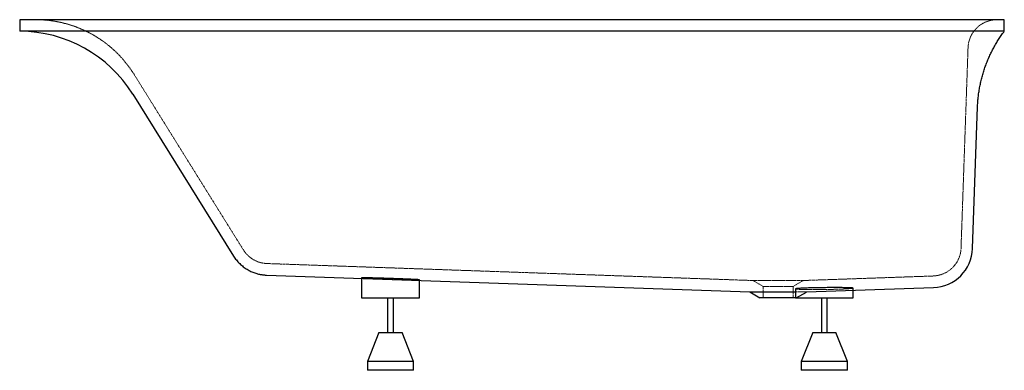
# Paper-space layout '_Vorderseite' of a CAD drawing. Units: millimetres. Extents: x -1311 to 391, y -605 to 0.
import ezdxf

# ---------------------------------------------------------------- set-up
doc = ezdxf.new("R2010")
doc.units = ezdxf.units.MM
doc.linetypes.add('HIDDEN', pattern=[1.905, 1.27, -0.635])

psp = doc.layouts.new('_Vorderseite')

# ---------------------------------------------------------------- linework, layer by layer
at = {"color": 7, "linetype": 'Continuous', "lineweight": 25}
for p, q in [((-1311, 0), (-1311, -20)), ((391, 0), (-1311, 0)), ((391, -20), (391, 0)), ((391, -20), (-1311, -20)), ((-1115.6, -128.3), (-941.3, -407.9)), ((336.2, -394.7), (344.8, -150.5)), ((-941.2, -407.8), (-941.2, -407.8)), ((336.2, -394.7), (336.2, -394.7)), ((-884.3, -440.7), (-49.1, -469.9)), ((-884.3, -440.7), (-884.3, -440.7)), ((-720, -445.5), (-720, -480)), ((-620, -480), (-620, -448.9)), ((-49.1, -469.9), (-31.4, -480.2)), ((30, -464.6), (30, -480)), ((31.4, -480.2), (49.1, -470)), ((49, -469.9), (268.6, -462.2)), ((130, -480), (130, -463.3)), ((268.6, -462.2), (268.6, -462.2)), ((-720, -480), (-620, -480)), ((-675, -480), (-675, -540)), ((-665, -540), (-665, -480)), ((31.4, -480.2), (-31.4, -480.2)), ((30, -480), (130, -480)), ((75, -480), (75, -540)), ((85, -540), (85, -480)), ((-690, -540), (-710, -590)), ((-690, -540), (-650, -540)), ((-630, -590), (-650, -540)), ((60, -540), (40, -590)), ((60, -540), (100, -540)), ((120, -590), (100, -540)), ((-710, -590), (-710, -605)), ((-630, -590), (-710, -590)), ((-630, -605), (-630, -590)), ((40, -590), (40, -605)), ((120, -590), (40, -590)), ((120, -605), (120, -590)), ((-630, -605), (-710, -605)), ((120, -605), (40, -605))]:
    psp.add_line(p, q, dxfattribs=at)
at = {"color": 7, "linetype": 'HIDDEN', "lineweight": 18}
for p, q in [((-1196.7, 0), (-1202, 0)), ((327.9, -60.1), (328.3, -48.3)), ((327.2, -80.1), (327.9, -60)), ((316.2, -394), (327.2, -80.1)), ((-1113.4, -94.1), (-924.3, -397.3)), ((-1115.6, -128.3), (-1115.6, -128.3)), ((-924.2, -397.2), (-924.2, -397.2)), ((-883.6, -420.8), (-883.6, -420.8)), ((-883.6, -420.8), (-43.5, -450.1)), ((43.4, -450.1), (267.9, -442.3)), ((267.9, -442.3), (267.9, -442.3)), ((-705.4, -445.7), (-702.5, -445.7)), ((-43.5, -450.1), (-26, -460.2)), ((26, -460.2), (43.4, -450.2)), ((-26, -460.2), (26, -460.2)), ((-26, -460.2), (-26, -480.2)), ((26, -480.2), (26, -460.2)), ((30, -464.6), (30.3, -464.4)), ((42.5, -463.4), (44.6, -463.3)), ((48.9, -469.9), (49, -469.9)), ((129.8, -463.2), (130, -463.3))]:
    psp.add_line(p, q, dxfattribs=at)
at = {"color": 7, "linetype": 'Continuous', "lineweight": 25}
for centre, radius, start, end in [((-1310.8, -250), 230, 31.9403, 89.9999), ((266.3, -392.3), 70, 271.8902, 357.9977)]:
    psp.add_arc(centre, radius, start, end, dxfattribs=at)
at = {"color": 7, "linetype": 'HIDDEN', "lineweight": 18}
psp.add_arc((266.3, -392.3), 50, 271.8736, 357.9976, dxfattribs=at)
for points, knots in [([(-1283.1, 0), (-1281, 0), (-1277.3, -0.1), (-1272.3, -0.3), (-1268.2, -0.5), (-1264.6, -0.8), (-1261.2, -1.2), (-1256.3, -1.8), (-1249.7, -2.7), (-1240.9, -4.4), (-1231.2, -6.7), (-1220.8, -9.8), (-1210.4, -13.6), (-1201.4, -17.4), (-1193.9, -20.9), (-1187.8, -24.1), (-1181.8, -27.5), (-1175.9, -31.1), (-1169.6, -35.2), (-1163.1, -39.9), (-1156.4, -45.1), (-1149.7, -50.9), (-1142.6, -57.5), (-1135.3, -65.1), (-1127.9, -73.7), (-1120.4, -83.4), (-1115.8, -90.5), (-1113.4, -94.1)], [0, 0, 0, 0, 0.0302018, 0.0549286, 0.0742673, 0.0912427, 0.1081729, 0.1250595, 0.1648968, 0.2068591, 0.2578195, 0.3122558, 0.367559, 0.4212489, 0.4561841, 0.4904524, 0.5240699, 0.5571912, 0.5937068, 0.6354039, 0.6753129, 0.7191257, 0.766912, 0.8187604, 0.8747876, 0.9351426, 1, 1, 1, 1]), ([(0.1, -0.3), (-13.1, -0.3), (-39.3, -0.3), (-78.1, -0.3), (-116, -0.3), (-153, -0.3), (-188.9, -0.3), (-223.6, -0.3), (-257.3, -0.3), (-290.1, -0.3), (-324, -0.3), (-358.8, -0.3), (-394.5, -0.3), (-428.9, -0.3), (-462.1, -0.3), (-494, -0.3), (-524.5, -0.3), (-553.5, -0.3), (-581.1, -0.3), (-607.5, -0.3), (-632.7, -0.3), (-656.7, -0.3), (-679.6, -0.3), (-701.2, -0.3), (-721.4, -0.3), (-740.5, -0.3), (-758.3, -0.3), (-773.2, -0.3), (-785, -0.3), (-793.9, -0.3), (-801.9, -0.3), (-809, -0.3), (-815.1, -0.3), (-820.3, -0.3), (-824.5, -0.3), (-827.6, -0.2), (-829.9, -0.2), (-831.4, -0.2), (-832.4, -0.2), (-833, -0.2), (-833.2, -0.2), (-833.2, -0.2), (-833.2, -0.2), (-833.2, -0.2), (-833.2, -0.2), (-833.2, -0.2), (-833.2, -0.2), (-833.2, -0.2), (-833.2, -0.2), (-833.2, -0.2), (-833.2, -0.2), (-833.2, -0.2), (-833.2, -0.2), (-833, -0.2), (-832.6, -0.2), (-831.8, -0.2), (-830.2, -0.2), (-827.9, -0.2), (-824.5, -0.2), (-821.4, -0.2), (-818.9, -0.2), (-817.4, -0.2), (-816.4, -0.2), (-815.8, -0.2), (-815.6, -0.2), (-815.6, -0.2), (-815.6, -0.2), (-815.6, -0.2), (-815.6, -0.2), (-815.6, -0.2), (-815.6, -0.2), (-815.6, -0.2), (-815.6, -0.2), (-815.6, -0.2), (-815.6, -0.2), (-815.6, -0.2), (-815.6, -0.2), (-815.7, -0.2), (-815.8, -0.2), (-816.4, -0.2), (-817.4, -0.1), (-819.2, -0.1), (-822, -0.1), (-825.9, -0.1), (-830.6, -0.1), (-836.1, -0.1), (-842.5, -0.1), (-849.7, -0.1), (-857.7, -0.1), (-868.9, -0.1), (-882.7, -0.1), (-899.8, -0.1), (-917.1, 0), (-934.7, 0), (-951.4, 0), (-967.4, 0), (-982.4, 0), (-996.3, 0), (-1009.2, 0), (-1021, 0), (-1031.4, 0), (-1041.1, 0), (-1050.4, 0), (-1060.2, 0), (-1070.3, 0), (-1081.4, 0), (-1093.5, 0), (-1106.4, 0), (-1119.8, 0), (-1133.5, 0), (-1146.7, 0), (-1159.2, 0), (-1171, 0), (-1182.8, 0), (-1194.5, 0), (-1205.9, 0), (-1213, 0), (-1216.5, 0)], [0, 0, 0, 0, 0.0306565, 0.0605725, 0.089792, 0.1183149, 0.1461413, 0.1727928, 0.1987725, 0.2240803, 0.2487162, 0.2771687, 0.304669, 0.3312172, 0.3568132, 0.381457, 0.4051487, 0.4273096, 0.4485672, 0.4689214, 0.4883723, 0.5069199, 0.5245642, 0.5413051, 0.5568347, 0.5714967, 0.5852884, 0.5982042, 0.6057867, 0.6126696, 0.6188469, 0.6243363, 0.6291273, 0.6329913, 0.6362101, 0.6387902, 0.6403053, 0.6414594, 0.6422516, 0.6426812, 0.642732, 0.6427604, 0.642764, 0.6427654, 0.6427665, 0.6427673, 0.6427677, 0.6427681, 0.6427685, 0.6427689, 0.6427698, 0.6427725, 0.6427885, 0.6428927, 0.6430874, 0.6437489, 0.6447727, 0.6466999, 0.6492675, 0.6524738, 0.6538414, 0.655087, 0.6559242, 0.6563508, 0.6563935, 0.6564053, 0.656409, 0.6564103, 0.6564113, 0.6564117, 0.6564121, 0.6564125, 0.6564129, 0.6564139, 0.6564152, 0.6564187, 0.6564237, 0.6564593, 0.6566073, 0.6568579, 0.6576671, 0.6588861, 0.6611484, 0.6641426, 0.6678754, 0.6720726, 0.6769533, 0.6825315, 0.6887748, 0.6954798, 0.708366, 0.7207993, 0.7350033, 0.7485738, 0.7614847, 0.7739392, 0.7856608, 0.7966362, 0.8068135, 0.8161862, 0.8247273, 0.8320856, 0.8396753, 0.8477166, 0.8562144, 0.8651719, 0.8759181, 0.8872762, 0.8992449, 0.9118418, 0.9250692, 0.9365723, 0.9485216, 0.9609174, 0.9737615, 0.9870557, 1, 1, 1, 1]), ([(-932.2, 0), (-939.8, 0), (-954.8, 0), (-977, 0), (-998.7, 0), (-1019.7, 0), (-1040, 0), (-1059.5, 0), (-1078.2, 0), (-1095.9, 0), (-1112.6, 0), (-1128.4, 0), (-1143.2, 0), (-1157, 0), (-1169.8, 0), (-1181.7, 0), (-1190.6, 0), (-1195.4, 0), (-1196.7, 0)], [0, 0, 0, 0, 0.076513, 0.151874, 0.225997, 0.298736, 0.370021, 0.439729, 0.507739, 0.573957, 0.638298, 0.700682, 0.761038, 0.819299, 0.875419, 0.929343, 0.981026, 1, 1, 1, 1]), ([(-931, -0.4), (-931, -0.4), (-931.4, -0.1), (-931.8, -0.1), (-932.2, -0.1)], [0, 0, 0, 0, 0.017765, 1, 1, 1, 1]), ([(375.7, 0), (375.1, 0), (373.9, 0), (371.1, 0), (367.7, 0), (363.7, 0), (359.3, 0), (354.3, 0), (348.6, 0), (342.2, 0), (335.8, 0), (329.3, 0), (322.6, 0), (315.9, 0), (309.2, 0), (302.9, 0), (297.2, 0), (291.9, 0), (287.1, 0), (282.3, 0), (277, 0), (270.5, 0), (262.6, 0), (253, 0), (242.2, 0), (230.3, -0.1), (217.2, -0.1), (202.7, -0.1), (189, -0.1), (176.2, -0.1), (164.6, -0.1), (152.5, -0.1), (139.8, -0.1), (126.7, -0.1), (113.1, -0.1), (99.3, -0.1), (85.8, -0.1), (73.3, -0.1), (62.2, -0.1), (52.5, -0.1), (44, -0.1), (36.5, -0.2), (29.9, -0.2), (24.5, -0.2), (20.2, -0.2), (16.8, -0.2), (14.3, -0.2), (12.5, -0.2), (11.3, -0.2), (10.4, -0.2), (9.9, -0.2), (9.7, -0.2), (9.3, -0.2), (8.4, -0.2), (6.7, -0.2), (3.8, -0.2), (-0.5, -0.2), (-6.4, -0.2), (-13.5, -0.3), (-21.7, -0.3), (-31, -0.3), (-41.6, -0.3), (-52.5, -0.3), (-63.4, -0.3), (-74.3, -0.3), (-85.9, -0.3), (-107.9, -0.3), (-139.8, -0.3), (-178.7, -0.3), (-214, -0.3), (-246.1, -0.3), (-277.4, -0.3), (-307.9, -0.3), (-337.7, -0.3), (-366.9, -0.3), (-404, -0.3), (-449.4, -0.3), (-503.5, -0.3), (-546.7, -0.3), (-578.8, -0.3), (-599.7, -0.3), (-620.8, -0.3), (-642.4, -0.3), (-664.9, -0.3), (-688.6, -0.3), (-713.5, -0.3), (-736.7, -0.3), (-758.2, -0.3), (-777.7, -0.3), (-797.8, -0.3), (-818.6, -0.3), (-839.9, -0.3), (-861.7, -0.3), (-884.2, -0.3), (-907.4, -0.4), (-923, -0.4), (-931, -0.4)], [0, 0, 0, 0, 0.01146, 0.022493, 0.033099, 0.043277, 0.053025, 0.062345, 0.072962, 0.082963, 0.092349, 0.101123, 0.109285, 0.117705, 0.125363, 0.132262, 0.138406, 0.143797, 0.148379, 0.153009, 0.158085, 0.163605, 0.171433, 0.180002, 0.189306, 0.19934, 0.210098, 0.221574, 0.233762, 0.242107, 0.250753, 0.259699, 0.268943, 0.278481, 0.287792, 0.298021, 0.30745, 0.316083, 0.323924, 0.330368, 0.336162, 0.341307, 0.345805, 0.349659, 0.352382, 0.35466, 0.356488, 0.357564, 0.358387, 0.358958, 0.359278, 0.359364, 0.359503, 0.360066, 0.361214, 0.3629, 0.365977, 0.369996, 0.374954, 0.380474, 0.386832, 0.39403, 0.402068, 0.408973, 0.416396, 0.424337, 0.432562, 0.461449, 0.489564, 0.511894, 0.533711, 0.555016, 0.575808, 0.596088, 0.615857, 0.635471, 0.671811, 0.708644, 0.745971, 0.760095, 0.774289, 0.788553, 0.803136, 0.818487, 0.834616, 0.851523, 0.869208, 0.882124, 0.895426, 0.909112, 0.923188, 0.937743, 0.952612, 0.96791, 0.983692, 1, 1, 1, 1]), ([(375.2, -0.1), (375.2, -0.1), (375.3, -0.1), (374.8, -0.1), (373.6, -0.1), (371.7, -0.1), (369.2, -0.1), (365.9, 0), (362, 0), (357.8, 0), (353.4, 0), (349, 0), (344.9, 0), (340.9, 0), (337.2, 0), (333.8, 0), (330.7, 0), (327.6, 0), (324.3, 0), (320.4, 0), (315.6, 0), (310.1, 0), (303.5, 0), (296, 0), (287.4, 0), (277.6, 0), (267.5, 0), (257.2, 0), (246.8, 0), (235.6, -0.1), (223.5, -0.1), (210.8, -0.1), (197.4, -0.1), (183.5, -0.1), (168.7, -0.1), (153, -0.1), (136.6, -0.1), (119.3, -0.1), (101.3, -0.1), (82.4, -0.1), (62.8, -0.1), (42.5, -0.1), (21.5, -0.1), (7.3, -0.1), (0.1, -0.1)], [0, 0, 0, 0, 0.002603, 0.031311, 0.058727, 0.084845, 0.109662, 0.137725, 0.163913, 0.188222, 0.210652, 0.231205, 0.248695, 0.264554, 0.278785, 0.291391, 0.302373, 0.311736, 0.322434, 0.335105, 0.349763, 0.3664, 0.385364, 0.406361, 0.42938, 0.454407, 0.481429, 0.50405, 0.527884, 0.552924, 0.579163, 0.606594, 0.633661, 0.66178, 0.690943, 0.721145, 0.752383, 0.784657, 0.817967, 0.852307, 0.887681, 0.924098, 0.961574, 1, 1, 1, 1]), ([(328.3, -48.3), (328.4, -46.5), (328.7, -43), (329.6, -38.2), (331.1, -33.1), (333.2, -28), (335.9, -23.3), (338.6, -19.5), (341.2, -16.4), (343.9, -13.7), (347, -10.9), (350.9, -8.1), (355.4, -5.4), (359.7, -3.5), (363.5, -2.2), (366.3, -1.4), (368.7, -0.9), (370.8, -0.6), (373.2, -0.2), (374.9, -0.1), (375.9, -0.1)], [0, 0, 0, 0, 0.0703342, 0.1359705, 0.1969056, 0.2794519, 0.3514066, 0.4127649, 0.4637526, 0.5122054, 0.561927, 0.6301806, 0.7006812, 0.7689365, 0.8159024, 0.8592363, 0.8822538, 0.9126073, 0.9516331, 1, 1, 1, 1]), ([(-924.3, -397.3), (-923.8, -398), (-922.7, -399.8), (-920.7, -402.4), (-918.4, -405), (-915.9, -407.5), (-913.3, -409.7), (-910.7, -411.7), (-908, -413.5), (-905.2, -415.1), (-902.4, -416.4), (-899.7, -417.5), (-897, -418.5), (-894.4, -419.2), (-892, -419.8), (-889.7, -420.2), (-887.7, -420.5), (-886, -420.6), (-884.8, -420.7), (-884, -420.7), (-883.7, -420.8), (-883.6, -420.8)], [0, 0, 0, 0, 0.05482, 0.127807, 0.199702, 0.270433, 0.33991, 0.40802, 0.474618, 0.539527, 0.602519, 0.663308, 0.721527, 0.776704, 0.828228, 0.875308, 0.916936, 0.951858, 0.978474, 0.993911, 1, 1, 1, 1]), ([(-719.7, -445.6), (-719.4, -445.6), (-718.9, -445.7), (-717.3, -445.8), (-715.2, -445.9), (-712.5, -446), (-709.3, -446.2), (-705.5, -446.3), (-701.3, -446.5), (-696.7, -446.7), (-691.8, -446.9), (-686.6, -447.1), (-681.2, -447.3), (-675.7, -447.5), (-670, -447.6), (-664.4, -447.8), (-658.8, -448), (-653.4, -448.2), (-648.2, -448.3), (-643.3, -448.5), (-638.7, -448.6), (-634.5, -448.7), (-630.8, -448.8), (-627.5, -448.9), (-624.8, -448.9), (-622.7, -449), (-621.1, -449), (-620.2, -448.9), (-620.1, -448.9), (-620, -448.9)], [0, 0, 0, 0, 0.037007, 0.07402, 0.111151, 0.148165, 0.185193, 0.22234, 0.259369, 0.296419, 0.333586, 0.370635, 0.407701, 0.444884, 0.48195, 0.519021, 0.556211, 0.593282, 0.630344, 0.667524, 0.704586, 0.741626, 0.778785, 0.815826, 0.852842, 0.889976, 0.926993, 0.963995, 1, 1, 1, 1]), ([(-43.5, -450.1), (-43.4, -450.1), (-43.1, -450.1), (-41.3, -450.1), (-38.2, -450.1), (-34.2, -450.1), (-29.1, -450.1), (-23.2, -450.1), (-16.6, -450.1), (-9.7, -450.1), (-2.3, -450.1), (5, -450.1), (12.2, -450.1), (19.1, -450.1), (25.4, -450.1), (31, -450.1), (35.8, -450.1), (39.5, -450.1), (42, -450.1), (43.4, -450.1), (43.4, -450.1), (43.4, -450.1)], [0, 0, 0, 0, 0.052927, 0.107389, 0.160317, 0.214779, 0.267706, 0.322168, 0.375095, 0.429558, 0.482485, 0.536947, 0.589874, 0.644336, 0.697264, 0.751726, 0.804653, 0.859115, 0.912042, 0.966505, 1, 1, 1, 1]), ([(30, -464.6), (30, -464.6), (29.9, -464.6), (30.3, -464.8), (31.2, -465), (32.8, -465.1), (35, -465.3), (37.8, -465.4), (41.1, -465.6), (44.9, -465.7), (49.1, -465.8), (53.7, -465.8), (58.7, -465.8), (63.9, -465.8), (69.3, -465.8), (74.9, -465.8), (80.5, -465.7), (86.1, -465.6), (91.7, -465.4), (97.1, -465.3), (102.2, -465.1), (107.1, -465), (111.7, -464.8), (115.8, -464.6), (119.5, -464.4), (122.8, -464.2), (125.4, -464), (127.5, -463.8), (129, -463.6), (129.9, -463.4), (129.9, -463.3), (130, -463.3)], [0, 0, 0, 0, 0.002087, 0.037989, 0.073776, 0.109562, 0.145462, 0.181248, 0.217015, 0.252897, 0.288664, 0.3244, 0.36025, 0.395986, 0.431698, 0.467524, 0.503235, 0.538951, 0.574781, 0.610497, 0.646241, 0.682099, 0.717843, 0.753617, 0.789504, 0.825278, 0.861065, 0.896967, 0.932754, 0.96854, 1, 1, 1, 1]), ([(30, -469.9), (31.2, -469.9), (33.4, -469.9), (36.4, -469.9), (40, -469.9), (42.9, -469.9), (45.3, -469.9), (46.9, -469.9), (48.2, -469.9), (48.7, -469.9), (48.9, -469.9)], [0, 0, 0, 0, 0.108772, 0.21445, 0.320906, 0.526873, 0.632551, 0.739007, 0.868779, 1, 1, 1, 1])]:
    psp.add_open_spline(points, degree=3, knots=knots, dxfattribs=at)
at = {"color": 7, "linetype": 'Continuous', "lineweight": 25}
for points, knots in [([(344.8, -150.5), (344.8, -149.3), (344.9, -145.3), (345.5, -138.4), (346.3, -129.9), (347.6, -121.5), (349.1, -113.2), (350.9, -104.9), (353, -96.7), (355.4, -88.7), (358.1, -80.7), (361.1, -72.9), (364.3, -65.2), (367.9, -57.6), (371.6, -50.2), (375.7, -43), (379.9, -35.9), (384.5, -29.1), (388.1, -23.8), (390.4, -20.8), (391, -20.1)], [0, 0, 0, 0, 0.024928, 0.085817, 0.146537, 0.20709, 0.267477, 0.327701, 0.38776, 0.447656, 0.507388, 0.566956, 0.626357, 0.685592, 0.744657, 0.80355, 0.862269, 0.920808, 0.979165, 1, 1, 1, 1]), ([(-941.3, -407.9), (-940.5, -409), (-939, -411.3), (-936.4, -414.7), (-933.7, -417.9), (-930.8, -420.9), (-927.7, -423.7), (-924.6, -426.3), (-921.3, -428.7), (-918, -430.8), (-914.6, -432.7), (-911.3, -434.4), (-907.9, -435.8), (-904.6, -437), (-901.3, -438.1), (-898.2, -438.9), (-895.2, -439.5), (-892.4, -440), (-889.9, -440.3), (-887.8, -440.5), (-886.1, -440.7), (-885, -440.7), (-884.4, -440.7), (-884.3, -440.7)], [0, 0, 0, 0, 0.059641, 0.122253, 0.184167, 0.245339, 0.305716, 0.365235, 0.423817, 0.481367, 0.537766, 0.592869, 0.646494, 0.698416, 0.748344, 0.795911, 0.840643, 0.881926, 0.918974, 0.950797, 0.976144, 0.992832, 1, 1, 1, 1]), ([(-705.2, -445.7), (-706.5, -445.6), (-709, -445.6), (-712.3, -445.5), (-715, -445.5), (-717.2, -445.5), (-718.8, -445.5), (-719.7, -445.5), (-720.1, -445.5), (-720, -445.5), (-720, -445.5)], [0, 0, 0, 0, 0.142002, 0.284457, 0.426459, 0.568462, 0.710918, 0.852921, 0.994908, 1, 1, 1, 1]), ([(-620, -448.9), (-620, -448.9), (-619.9, -448.9), (-620.3, -448.8), (-621.2, -448.7), (-622.8, -448.6), (-624.9, -448.5), (-627.7, -448.3), (-631, -448.2), (-634.7, -448), (-639, -447.8), (-643.6, -447.6), (-648.5, -447.4), (-653.7, -447.2), (-659.1, -447), (-664.7, -446.8), (-670.3, -446.6), (-676, -446.5), (-681.5, -446.3), (-686.9, -446.1), (-692.1, -446), (-696.9, -445.9), (-701.3, -445.7), (-703.9, -445.7), (-705.2, -445.7)], [0, 0, 0, 0, 0.001438, 0.049173, 0.096912, 0.144802, 0.192541, 0.240304, 0.28822, 0.335983, 0.383778, 0.431725, 0.479519, 0.527338, 0.575308, 0.623126, 0.67095, 0.718926, 0.76675, 0.814561, 0.862524, 0.910335, 0.955168, 1, 1, 1, 1]), ([(-49.1, -469.9), (-49.1, -469.9), (-49.2, -469.9), (-48.7, -469.9), (-47.6, -469.9), (-45.8, -469.9), (-43.5, -469.9), (-40.6, -469.9), (-37.2, -469.9), (-33.3, -469.9), (-29, -469.9), (-24.4, -469.9), (-19.4, -469.9), (-14.2, -469.9), (-8.8, -469.9), (-3.3, -469.9), (2.2, -469.9), (7.7, -469.9), (13.1, -469.9), (18.4, -469.9), (23.4, -469.9), (26.9, -469.9), (29, -469.9), (30, -469.9)], [0, 0, 0, 0, 0.018381, 0.056909, 0.131453, 0.1697, 0.208228, 0.282772, 0.321019, 0.359547, 0.434091, 0.472338, 0.510866, 0.58541, 0.623657, 0.662185, 0.736729, 0.774976, 0.813504, 0.888048, 0.926295, 0.964823, 1, 1, 1, 1]), ([(44.5, -463.3), (43.2, -463.3), (40.7, -463.4), (37.4, -463.6), (34.7, -463.8), (32.6, -464), (31.1, -464.2), (30.2, -464.4), (30.1, -464.5), (30, -464.6)], [0, 0, 0, 0, 0.143922, 0.288303, 0.432225, 0.576146, 0.720525, 0.864446, 1, 1, 1, 1]), ([(130, -463.3), (130, -463.3), (130.1, -463.2), (129.7, -463.1), (128.7, -463), (127, -462.8), (124.8, -462.7), (122, -462.6), (118.7, -462.5), (114.9, -462.5), (110.6, -462.4), (106, -462.4), (101, -462.4), (95.7, -462.4), (90.3, -462.4), (84.7, -462.4), (79.1, -462.5), (73.5, -462.5), (68, -462.6), (62.6, -462.7), (57.4, -462.8), (52.7, -463), (48.3, -463.1), (45.8, -463.2), (44.5, -463.3)], [0, 0, 0, 0, 0.00591, 0.053541, 0.101157, 0.148924, 0.196539, 0.244133, 0.291878, 0.339472, 0.387046, 0.434771, 0.482345, 0.529907, 0.57762, 0.625182, 0.672742, 0.720453, 0.768013, 0.815581, 0.863301, 0.910869, 0.955435, 1, 1, 1, 1])]:
    psp.add_open_spline(points, degree=3, knots=knots, dxfattribs=at)

doc.saveas('drawing.dxf')
